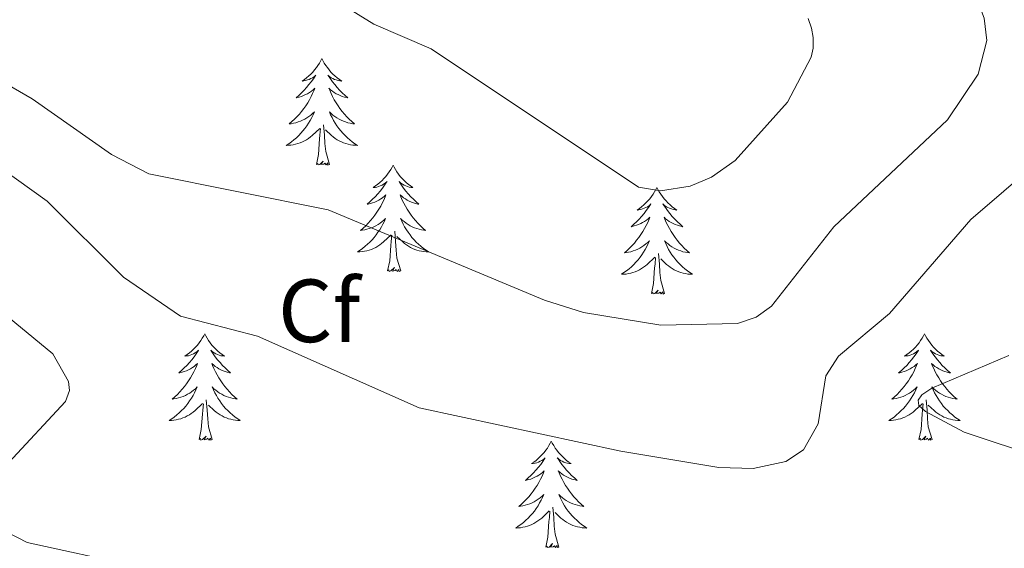
# Model space of a CAD drawing. Units: metres. Extents: x 600260 to 604758, y 701207 to 704243.
# Drawn here: x 603908 to 604018, y 703522 to 703581 of the extents above; entities that cross this region are included whole.
import ezdxf
from ezdxf.enums import TextEntityAlignment as Align

# ---------------------------------------------------------------- set-up
doc = ezdxf.new("R2010")
doc.units = ezdxf.units.M
doc.header["$MEASUREMENT"] = 0
for name, color, linetype, lineweight in [('Carátula', 7, 'Continuous', 0), ('Elementos auxiliares', 7, 'Continuous', 0), ('Entidades rústicas y varios', 7, 'Continuous', 0), ('Relieve y altimetría', 7, 'Continuous', 0)]:
    doc.layers.add(name, color=color, linetype=linetype, lineweight=lineweight)
doc.styles.add('Style-Arial', font='txt')

msp = doc.modelspace()

# ---------------------------------------------------------------- linework, layer by layer
at = {"layer": 'Carátula', "color": 7, "linetype": 'Continuous', "lineweight": 0}
msp.add_3dface([(600303.74, 701207.48), (604758.25, 701273.15), (604714.47, 704242.84), (600259.95, 704177.17)], dxfattribs=at)
at = {"layer": 'Elementos auxiliares', "color": 250, "linetype": 'Continuous', "lineweight": 0}
msp.add_3dface([(601169.76, 701614.31), (601136.24, 703927.5), (604561.02, 703978.02), (604595.67, 701664.82)], dxfattribs=at)
at = {"layer": 'Entidades rústicas y varios', "color": 92, "linetype": 'Continuous', "lineweight": 0, "flags": 128}
for points in [[(603941.59, 703576.65), (603941.48, 703576.43), (603941.33, 703576.15), (603941.16, 703575.89), (603940.98, 703575.63), (603940.78, 703575.38), (603940.58, 703575.14), (603940.36, 703574.92), (603940.13, 703574.7), (603939.89, 703574.5), (603939.64, 703574.31), (603939.38, 703574.13), (603939.58, 703574.15), (603939.78, 703574.19), (603939.98, 703574.25), (603940.17, 703574.31), (603940.36, 703574.4), (603940.54, 703574.5), (603940.72, 703574.61), (603940.92, 703574.8), (603940.88, 703574.74), (603940.65, 703574.39), (603940.41, 703574.06), (603940.15, 703573.73), (603939.88, 703573.41), (603939.6, 703573.11), (603939.31, 703572.81), (603939.01, 703572.53), (603938.7, 703572.26), (603938.82, 703572.28), (603939.07, 703572.34), (603939.31, 703572.42), (603939.54, 703572.5), (603939.77, 703572.61), (603940, 703572.72), (603940.21, 703572.85), (603940.42, 703573), (603940.62, 703573.16), (603940.8, 703573.33), (603940.72, 703573.1), (603940.56, 703572.74), (603940.39, 703572.39), (603940.21, 703572.04), (603940.01, 703571.7), (603939.79, 703571.37), (603939.57, 703571.05), (603939.33, 703570.74), (603939.08, 703570.44), (603938.81, 703570.14), (603938.54, 703569.86), (603938.25, 703569.59), (603937.95, 703569.33), (603938.15, 703569.36), (603938.42, 703569.41), (603938.68, 703569.47), (603938.94, 703569.55), (603939.19, 703569.64), (603939.44, 703569.75), (603939.68, 703569.87), (603939.92, 703570.01), (603940.14, 703570.16), (603940.36, 703570.32), (603940.56, 703570.5), (603940.76, 703570.69), (603940.62, 703570.36), (603940.46, 703570.04), (603940.29, 703569.73), (603940.11, 703569.42), (603939.91, 703569.12), (603939.7, 703568.84), (603939.48, 703568.56), (603939.25, 703568.29), (603939, 703568.03), (603938.74, 703567.79), (603938.47, 703567.55), (603938.19, 703567.33), (603937.9, 703567.12), (603937.61, 703566.93), (603937.88, 703566.94), (603938.14, 703566.97), (603938.4, 703567.01), (603938.66, 703567.06), (603938.92, 703567.14), (603939.17, 703567.22), (603939.41, 703567.33), (603939.65, 703567.44), (603939.88, 703567.57), (603940.1, 703567.72), (603940.31, 703567.88), (603940.52, 703568.05), (603941.37, 703568.84)], [(603941.59, 703576.65), (603941.71, 703576.43), (603941.86, 703576.15), (603942.03, 703575.89), (603942.21, 703575.63), (603942.4, 703575.38), (603942.61, 703575.14), (603942.83, 703574.92), (603943.06, 703574.7), (603943.3, 703574.5), (603943.55, 703574.31), (603943.81, 703574.13), (603943.61, 703574.15), (603943.41, 703574.19), (603943.21, 703574.25), (603943.01, 703574.31), (603942.83, 703574.4), (603942.65, 703574.5), (603942.47, 703574.61), (603942.27, 703574.8), (603942.31, 703574.74), (603942.54, 703574.39), (603942.78, 703574.06), (603943.04, 703573.73), (603943.3, 703573.41), (603943.58, 703573.11), (603943.88, 703572.81), (603944.18, 703572.53), (603944.49, 703572.26), (603944.37, 703572.28), (603944.12, 703572.34), (603943.88, 703572.42), (603943.64, 703572.5), (603943.41, 703572.61), (603943.19, 703572.72), (603942.97, 703572.85), (603942.77, 703573), (603942.57, 703573.16), (603942.38, 703573.33), (603942.47, 703573.1), (603942.63, 703572.74), (603942.8, 703572.39), (603942.98, 703572.04), (603943.18, 703571.7), (603943.4, 703571.37), (603943.62, 703571.05), (603943.86, 703570.74), (603944.11, 703570.44), (603944.38, 703570.14), (603944.65, 703569.86), (603944.94, 703569.59), (603945.24, 703569.33), (603945.04, 703569.36), (603944.77, 703569.41), (603944.51, 703569.47), (603944.25, 703569.55), (603944, 703569.64), (603943.75, 703569.75), (603943.51, 703569.87), (603943.27, 703570.01), (603943.05, 703570.16), (603942.83, 703570.32), (603942.62, 703570.5), (603942.43, 703570.69), (603942.57, 703570.36), (603942.73, 703570.04), (603942.9, 703569.73), (603943.08, 703569.42), (603943.27, 703569.12), (603943.49, 703568.84), (603943.71, 703568.56), (603943.94, 703568.29), (603944.19, 703568.03), (603944.45, 703567.79), (603944.72, 703567.55), (603945, 703567.33), (603945.28, 703567.12), (603945.57, 703566.93), (603945.31, 703566.94), (603945.05, 703566.97), (603944.78, 703567.01), (603944.52, 703567.06), (603944.27, 703567.14), (603944.02, 703567.22), (603943.78, 703567.33), (603943.54, 703567.44), (603943.31, 703567.57), (603943.09, 703567.72), (603942.87, 703567.88), (603942.67, 703568.05), (603942.01, 703568.67)], [(603940.98, 703564.8), (603941.22, 703565.91), (603941.33, 703567.66), (603941.38, 703568.09), (603941.44, 703568.81)], [(603942.45, 703564.8), (603942.02, 703566.24), (603941.93, 703567.14), (603941.88, 703568.09), (603941.78, 703569.25)], [(603942.45, 703564.8), (603942.27, 703564.73), (603942.25, 703564.97), (603942.06, 703564.75), (603941.94, 703564.95), (603941.82, 703564.84), (603941.55, 703564.79), (603941.75, 703565.18), (603941.36, 703564.8), (603941.17, 703564.75), (603941.13, 703564.91), (603940.98, 703564.8)], [(603949.55, 703564.73), (603949.44, 703564.51), (603949.29, 703564.23), (603949.12, 703563.97), (603948.94, 703563.71), (603948.74, 703563.46), (603948.54, 703563.23), (603948.32, 703563), (603948.09, 703562.78), (603947.85, 703562.58), (603947.6, 703562.39), (603947.34, 703562.21), (603947.54, 703562.23), (603947.74, 703562.27), (603947.94, 703562.33), (603948.13, 703562.4), (603948.32, 703562.48), (603948.5, 703562.58), (603948.68, 703562.69), (603948.88, 703562.88), (603948.84, 703562.82), (603948.61, 703562.47), (603948.37, 703562.14), (603948.11, 703561.81), (603947.84, 703561.5), (603947.56, 703561.19), (603947.27, 703560.9), (603946.97, 703560.61), (603946.66, 703560.34), (603946.78, 703560.36), (603947.03, 703560.42), (603947.27, 703560.5), (603947.5, 703560.58), (603947.74, 703560.69), (603947.96, 703560.8), (603948.17, 703560.94), (603948.38, 703561.08), (603948.58, 703561.24), (603948.76, 703561.41), (603948.68, 703561.19), (603948.52, 703560.82), (603948.35, 703560.47), (603948.17, 703560.12), (603947.97, 703559.78), (603947.75, 703559.45), (603947.53, 703559.13), (603947.29, 703558.82), (603947.04, 703558.52), (603946.77, 703558.22), (603946.5, 703557.94), (603946.21, 703557.67), (603945.91, 703557.42), (603946.11, 703557.44), (603946.38, 703557.49), (603946.64, 703557.55), (603946.9, 703557.63), (603947.15, 703557.72), (603947.4, 703557.83), (603947.64, 703557.95), (603947.88, 703558.09), (603948.1, 703558.24), (603948.32, 703558.41), (603948.52, 703558.58), (603948.72, 703558.77), (603948.58, 703558.44), (603948.42, 703558.12), (603948.25, 703557.81), (603948.07, 703557.5), (603947.87, 703557.21), (603947.66, 703556.92), (603947.44, 703556.64), (603947.21, 703556.37), (603946.96, 703556.11), (603946.7, 703555.87), (603946.43, 703555.64), (603946.15, 703555.41), (603945.86, 703555.2), (603945.57, 703555.01), (603945.84, 703555.02), (603946.1, 703555.05), (603946.36, 703555.09), (603946.62, 703555.15), (603946.88, 703555.22), (603947.13, 703555.3), (603947.37, 703555.41), (603947.61, 703555.52), (603947.84, 703555.65), (603948.06, 703555.8), (603948.27, 703555.96), (603948.48, 703556.13), (603949.33, 703556.93)], [(603949.55, 703564.73), (603949.67, 703564.51), (603949.82, 703564.23), (603949.99, 703563.97), (603950.17, 703563.71), (603950.36, 703563.46), (603950.57, 703563.23), (603950.79, 703563), (603951.02, 703562.78), (603951.26, 703562.58), (603951.51, 703562.39), (603951.77, 703562.21), (603951.57, 703562.23), (603951.37, 703562.27), (603951.17, 703562.33), (603950.98, 703562.4), (603950.79, 703562.48), (603950.6, 703562.58), (603950.43, 703562.69), (603950.23, 703562.88), (603950.27, 703562.82), (603950.5, 703562.47), (603950.74, 703562.14), (603951, 703561.81), (603951.26, 703561.5), (603951.54, 703561.19), (603951.84, 703560.9), (603952.14, 703560.61), (603952.45, 703560.34), (603952.33, 703560.36), (603952.08, 703560.42), (603951.84, 703560.5), (603951.6, 703560.58), (603951.37, 703560.69), (603951.15, 703560.8), (603950.93, 703560.94), (603950.73, 703561.08), (603950.53, 703561.24), (603950.34, 703561.41), (603950.43, 703561.19), (603950.59, 703560.82), (603950.76, 703560.47), (603950.94, 703560.12), (603951.14, 703559.78), (603951.35, 703559.45), (603951.58, 703559.13), (603951.82, 703558.82), (603952.07, 703558.52), (603952.34, 703558.22), (603952.61, 703557.94), (603952.9, 703557.67), (603953.2, 703557.42), (603953, 703557.44), (603952.73, 703557.49), (603952.47, 703557.55), (603952.21, 703557.63), (603951.96, 703557.72), (603951.71, 703557.83), (603951.47, 703557.95), (603951.23, 703558.09), (603951.01, 703558.24), (603950.79, 703558.41), (603950.58, 703558.58), (603950.39, 703558.77), (603950.53, 703558.44), (603950.69, 703558.12), (603950.85, 703557.81), (603951.04, 703557.5), (603951.24, 703557.21), (603951.45, 703556.92), (603951.67, 703556.64), (603951.9, 703556.37), (603952.15, 703556.11), (603952.41, 703555.87), (603952.68, 703555.64), (603952.96, 703555.41), (603953.24, 703555.2), (603953.53, 703555.01), (603953.27, 703555.02), (603953.01, 703555.05), (603952.74, 703555.09), (603952.49, 703555.15), (603952.23, 703555.22), (603951.98, 703555.3), (603951.74, 703555.41), (603951.5, 703555.52), (603951.27, 703555.65), (603951.05, 703555.8), (603950.83, 703555.96), (603950.63, 703556.13), (603949.97, 703556.75)], [(603979.07, 703562.22), (603978.96, 703562), (603978.8, 703561.73), (603978.64, 703561.46), (603978.45, 703561.2), (603978.26, 703560.96), (603978.05, 703560.72), (603977.83, 703560.49), (603977.6, 703560.27), (603977.36, 703560.07), (603977.11, 703559.88), (603976.85, 703559.7), (603977.05, 703559.73), (603977.25, 703559.76), (603977.45, 703559.82), (603977.65, 703559.89), (603977.84, 703559.97), (603978.02, 703560.07), (603978.19, 703560.18), (603978.4, 703560.38), (603978.36, 703560.31), (603978.13, 703559.97), (603977.88, 703559.63), (603977.63, 703559.3), (603977.36, 703558.99), (603977.08, 703558.68), (603976.79, 703558.39), (603976.48, 703558.1), (603976.17, 703557.83), (603976.29, 703557.86), (603976.54, 703557.92), (603976.78, 703557.99), (603977.02, 703558.08), (603977.25, 703558.18), (603977.47, 703558.3), (603977.69, 703558.43), (603977.9, 703558.57), (603978.09, 703558.73), (603978.28, 703558.9), (603978.19, 703558.68), (603978.04, 703558.32), (603977.86, 703557.96), (603977.68, 703557.62), (603977.48, 703557.28), (603977.27, 703556.95), (603977.04, 703556.62), (603976.8, 703556.31), (603976.55, 703556.01), (603976.29, 703555.72), (603976.01, 703555.44), (603975.73, 703555.17), (603975.43, 703554.91), (603975.62, 703554.93), (603975.89, 703554.98), (603976.15, 703555.04), (603976.41, 703555.12), (603976.67, 703555.22), (603976.92, 703555.32), (603977.16, 703555.45), (603977.39, 703555.58), (603977.62, 703555.73), (603977.83, 703555.9), (603978.04, 703556.07), (603978.23, 703556.26), (603978.09, 703555.94), (603977.94, 703555.61), (603977.77, 703555.3), (603977.58, 703555), (603977.39, 703554.7), (603977.18, 703554.41), (603976.96, 703554.13), (603976.72, 703553.86), (603976.47, 703553.61), (603976.22, 703553.36), (603975.95, 703553.13), (603975.67, 703552.91), (603975.38, 703552.7), (603975.09, 703552.51), (603975.35, 703552.51), (603975.62, 703552.54), (603975.88, 703552.58), (603976.14, 703552.64), (603976.39, 703552.71), (603976.64, 703552.8), (603976.89, 703552.9), (603977.12, 703553.02), (603977.35, 703553.15), (603977.58, 703553.29), (603977.79, 703553.45), (603977.99, 703553.62), (603978.84, 703554.42)], [(603979.07, 703562.22), (603979.18, 703562), (603979.33, 703561.73), (603979.5, 703561.46), (603979.69, 703561.2), (603979.88, 703560.96), (603980.09, 703560.72), (603980.3, 703560.49), (603980.53, 703560.27), (603980.77, 703560.07), (603981.03, 703559.88), (603981.29, 703559.7), (603981.09, 703559.73), (603980.88, 703559.76), (603980.69, 703559.82), (603980.49, 703559.89), (603980.3, 703559.97), (603980.12, 703560.07), (603979.95, 703560.18), (603979.74, 703560.38), (603979.78, 703560.31), (603980.01, 703559.97), (603980.26, 703559.63), (603980.51, 703559.3), (603980.78, 703558.99), (603981.06, 703558.68), (603981.35, 703558.39), (603981.65, 703558.1), (603981.97, 703557.83), (603981.84, 703557.86), (603981.6, 703557.92), (603981.35, 703557.99), (603981.12, 703558.08), (603980.89, 703558.18), (603980.67, 703558.3), (603980.45, 703558.43), (603980.24, 703558.57), (603980.04, 703558.73), (603979.86, 703558.9), (603979.95, 703558.68), (603980.1, 703558.32), (603980.27, 703557.96), (603980.46, 703557.62), (603980.66, 703557.28), (603980.87, 703556.95), (603981.1, 703556.62), (603981.34, 703556.31), (603981.59, 703556.01), (603981.85, 703555.72), (603982.13, 703555.44), (603982.41, 703555.17), (603982.71, 703554.91), (603982.51, 703554.93), (603982.25, 703554.98), (603981.98, 703555.04), (603981.73, 703555.12), (603981.47, 703555.22), (603981.22, 703555.32), (603980.98, 703555.45), (603980.75, 703555.58), (603980.52, 703555.73), (603980.31, 703555.9), (603980.1, 703556.07), (603979.91, 703556.26), (603980.05, 703555.94), (603980.2, 703555.61), (603980.37, 703555.3), (603980.55, 703555), (603980.75, 703554.7), (603980.96, 703554.41), (603981.18, 703554.13), (603981.42, 703553.86), (603981.66, 703553.61), (603981.92, 703553.36), (603982.19, 703553.13), (603982.47, 703552.91), (603982.76, 703552.7), (603983.05, 703552.51), (603982.78, 703552.51), (603982.52, 703552.54), (603982.26, 703552.58), (603982, 703552.64), (603981.75, 703552.71), (603981.5, 703552.8), (603981.25, 703552.9), (603981.01, 703553.02), (603980.78, 703553.15), (603980.56, 703553.29), (603980.35, 703553.45), (603980.15, 703553.62), (603979.49, 703554.24)], [(603948.94, 703552.88), (603949.18, 703554), (603949.29, 703555.74), (603949.34, 703556.17), (603949.4, 703556.89)], [(603950.41, 703552.88), (603949.98, 703554.32), (603949.89, 703555.22), (603949.84, 703556.17), (603949.74, 703557.33)], [(603979.92, 703550.37), (603979.49, 703551.81), (603979.4, 703552.71), (603979.35, 703553.66), (603979.25, 703554.83)], [(603978.45, 703550.37), (603978.7, 703551.49), (603978.81, 703553.23), (603978.86, 703553.66), (603978.92, 703554.39)], [(603950.41, 703552.88), (603950.23, 703552.81), (603950.21, 703553.05), (603950.02, 703552.83), (603949.9, 703553.03), (603949.78, 703552.92), (603949.51, 703552.87), (603949.71, 703553.26), (603949.32, 703552.88), (603949.13, 703552.83), (603949.09, 703552.99), (603948.94, 703552.88)], [(603979.92, 703550.37), (603979.75, 703550.3), (603979.73, 703550.54), (603979.54, 703550.32), (603979.42, 703550.52), (603979.29, 703550.41), (603979.02, 703550.36), (603979.22, 703550.75), (603978.84, 703550.37), (603978.65, 703550.32), (603978.61, 703550.48), (603978.45, 703550.37)], [(603928.49, 703545.86), (603928.38, 703545.64), (603928.22, 703545.37), (603928.05, 703545.1), (603927.87, 703544.84), (603927.68, 703544.59), (603927.47, 703544.36), (603927.25, 703544.13), (603927.02, 703543.92), (603926.78, 703543.71), (603926.53, 703543.52), (603926.27, 703543.34), (603926.47, 703543.37), (603926.67, 703543.4), (603926.87, 703543.46), (603927.06, 703543.53), (603927.25, 703543.61), (603927.44, 703543.71), (603927.61, 703543.82), (603927.81, 703544.02), (603927.77, 703543.95), (603927.54, 703543.6), (603927.3, 703543.27), (603927.04, 703542.94), (603926.78, 703542.63), (603926.5, 703542.32), (603926.2, 703542.03), (603925.9, 703541.75), (603925.59, 703541.47), (603925.71, 703541.5), (603925.96, 703541.55), (603926.2, 703541.63), (603926.44, 703541.72), (603926.67, 703541.82), (603926.89, 703541.94), (603927.11, 703542.07), (603927.31, 703542.21), (603927.51, 703542.37), (603927.7, 703542.54), (603927.61, 703542.32), (603927.45, 703541.96), (603927.28, 703541.6), (603927.1, 703541.26), (603926.9, 703540.92), (603926.69, 703540.58), (603926.46, 703540.26), (603926.22, 703539.95), (603925.97, 703539.65), (603925.7, 703539.36), (603925.43, 703539.07), (603925.14, 703538.8), (603924.84, 703538.55), (603925.04, 703538.57), (603925.31, 703538.62), (603925.57, 703538.68), (603925.83, 703538.76), (603926.08, 703538.85), (603926.33, 703538.96), (603926.57, 703539.09), (603926.81, 703539.22), (603927.03, 703539.37), (603927.25, 703539.54), (603927.46, 703539.71), (603927.65, 703539.9), (603927.51, 703539.57), (603927.35, 703539.25), (603927.19, 703538.94), (603927, 703538.64), (603926.8, 703538.34), (603926.59, 703538.05), (603926.37, 703537.77), (603926.14, 703537.5), (603925.89, 703537.25), (603925.63, 703537), (603925.36, 703536.77), (603925.08, 703536.54), (603924.8, 703536.34), (603924.51, 703536.15), (603924.77, 703536.15), (603925.03, 703536.18), (603925.3, 703536.22), (603925.55, 703536.28), (603925.81, 703536.35), (603926.06, 703536.44), (603926.3, 703536.54), (603926.54, 703536.66), (603926.77, 703536.79), (603926.99, 703536.93), (603927.21, 703537.09), (603927.41, 703537.26), (603928.26, 703538.06)], [(603928.49, 703545.86), (603928.6, 703545.64), (603928.75, 703545.37), (603928.92, 703545.1), (603929.1, 703544.84), (603929.3, 703544.59), (603929.5, 703544.36), (603929.72, 703544.13), (603929.95, 703543.92), (603930.19, 703543.71), (603930.44, 703543.52), (603930.7, 703543.34), (603930.5, 703543.37), (603930.3, 703543.4), (603930.1, 703543.46), (603929.91, 703543.53), (603929.72, 703543.61), (603929.54, 703543.71), (603929.36, 703543.82), (603929.16, 703544.02), (603929.2, 703543.95), (603929.43, 703543.6), (603929.67, 703543.27), (603929.93, 703542.94), (603930.2, 703542.63), (603930.48, 703542.32), (603930.77, 703542.03), (603931.07, 703541.75), (603931.38, 703541.47), (603931.26, 703541.5), (603931.01, 703541.55), (603930.77, 703541.63), (603930.54, 703541.72), (603930.3, 703541.82), (603930.08, 703541.94), (603929.87, 703542.07), (603929.66, 703542.21), (603929.46, 703542.37), (603929.27, 703542.54), (603929.36, 703542.32), (603929.52, 703541.96), (603929.69, 703541.6), (603929.88, 703541.26), (603930.07, 703540.92), (603930.29, 703540.58), (603930.51, 703540.26), (603930.75, 703539.95), (603931, 703539.65), (603931.27, 703539.36), (603931.54, 703539.07), (603931.83, 703538.8), (603932.13, 703538.55), (603931.93, 703538.57), (603931.66, 703538.62), (603931.4, 703538.68), (603931.14, 703538.76), (603930.89, 703538.85), (603930.64, 703538.96), (603930.4, 703539.09), (603930.16, 703539.22), (603929.94, 703539.37), (603929.72, 703539.54), (603929.52, 703539.71), (603929.32, 703539.9), (603929.46, 703539.57), (603929.62, 703539.25), (603929.79, 703538.94), (603929.97, 703538.64), (603930.17, 703538.34), (603930.38, 703538.05), (603930.6, 703537.77), (603930.83, 703537.5), (603931.08, 703537.25), (603931.34, 703537), (603931.61, 703536.77), (603931.89, 703536.54), (603932.18, 703536.34), (603932.47, 703536.15), (603932.2, 703536.15), (603931.94, 703536.18), (603931.68, 703536.22), (603931.42, 703536.28), (603931.16, 703536.35), (603930.91, 703536.44), (603930.67, 703536.54), (603930.43, 703536.66), (603930.2, 703536.79), (603929.98, 703536.93), (603929.76, 703537.09), (603929.56, 703537.26), (603928.9, 703537.88)], [(604008.99, 703545.86), (604008.88, 703545.64), (604008.73, 703545.37), (604008.56, 703545.1), (604008.38, 703544.84), (604008.18, 703544.59), (604007.97, 703544.36), (604007.76, 703544.13), (604007.52, 703543.92), (604007.28, 703543.71), (604007.03, 703543.52), (604006.77, 703543.34), (604006.97, 703543.37), (604007.18, 703543.4), (604007.38, 703543.46), (604007.57, 703543.53), (604007.76, 703543.61), (604007.94, 703543.71), (604008.11, 703543.82), (604008.32, 703544.02), (604008.28, 703543.95), (604008.05, 703543.6), (604007.8, 703543.27), (604007.55, 703542.94), (604007.28, 703542.63), (604007, 703542.32), (604006.71, 703542.03), (604006.41, 703541.75), (604006.09, 703541.47), (604006.22, 703541.5), (604006.46, 703541.55), (604006.71, 703541.63), (604006.94, 703541.72), (604007.17, 703541.82), (604007.4, 703541.94), (604007.61, 703542.07), (604007.82, 703542.21), (604008.01, 703542.37), (604008.2, 703542.54), (604008.11, 703542.32), (604007.96, 703541.96), (604007.79, 703541.6), (604007.6, 703541.26), (604007.4, 703540.92), (604007.19, 703540.58), (604006.96, 703540.26), (604006.72, 703539.95), (604006.47, 703539.65), (604006.21, 703539.36), (604005.93, 703539.07), (604005.65, 703538.8), (604005.35, 703538.55), (604005.55, 703538.57), (604005.81, 703538.62), (604006.08, 703538.68), (604006.33, 703538.76), (604006.59, 703538.85), (604006.84, 703538.96), (604007.08, 703539.09), (604007.31, 703539.22), (604007.54, 703539.37), (604007.75, 703539.54), (604007.96, 703539.71), (604008.16, 703539.9), (604008.01, 703539.57), (604007.86, 703539.25), (604007.69, 703538.94), (604007.51, 703538.64), (604007.31, 703538.34), (604007.1, 703538.05), (604006.88, 703537.77), (604006.64, 703537.5), (604006.4, 703537.25), (604006.14, 703537), (604005.87, 703536.77), (604005.59, 703536.54), (604005.3, 703536.34), (604005.01, 703536.15), (604005.28, 703536.15), (604005.54, 703536.18), (604005.8, 703536.22), (604006.06, 703536.28), (604006.31, 703536.35), (604006.56, 703536.44), (604006.81, 703536.54), (604007.05, 703536.66), (604007.28, 703536.79), (604007.5, 703536.93), (604007.71, 703537.09), (604007.92, 703537.26), (604008.76, 703538.06)], [(604008.99, 703545.86), (604009.1, 703545.64), (604009.26, 703545.37), (604009.43, 703545.1), (604009.61, 703544.84), (604009.8, 703544.59), (604010.01, 703544.36), (604010.23, 703544.13), (604010.46, 703543.92), (604010.7, 703543.71), (604010.95, 703543.52), (604011.21, 703543.34), (604011.01, 703543.37), (604010.81, 703543.4), (604010.61, 703543.46), (604010.41, 703543.53), (604010.22, 703543.61), (604010.04, 703543.71), (604009.87, 703543.82), (604009.66, 703544.02), (604009.7, 703543.95), (604009.93, 703543.6), (604010.18, 703543.27), (604010.43, 703542.94), (604010.7, 703542.63), (604010.98, 703542.32), (604011.27, 703542.03), (604011.58, 703541.75), (604011.89, 703541.47), (604011.76, 703541.5), (604011.52, 703541.55), (604011.28, 703541.63), (604011.04, 703541.72), (604010.81, 703541.82), (604010.59, 703541.94), (604010.37, 703542.07), (604010.16, 703542.21), (604009.97, 703542.37), (604009.78, 703542.54), (604009.87, 703542.32), (604010.02, 703541.96), (604010.2, 703541.6), (604010.38, 703541.26), (604010.58, 703540.92), (604010.79, 703540.58), (604011.02, 703540.26), (604011.26, 703539.95), (604011.51, 703539.65), (604011.77, 703539.36), (604012.05, 703539.07), (604012.33, 703538.8), (604012.63, 703538.55), (604012.44, 703538.57), (604012.17, 703538.62), (604011.91, 703538.68), (604011.65, 703538.76), (604011.39, 703538.85), (604011.14, 703538.96), (604010.9, 703539.09), (604010.67, 703539.22), (604010.44, 703539.37), (604010.23, 703539.54), (604010.02, 703539.71), (604009.83, 703539.9), (604009.97, 703539.57), (604010.12, 703539.25), (604010.29, 703538.94), (604010.48, 703538.64), (604010.67, 703538.34), (604010.88, 703538.05), (604011.1, 703537.77), (604011.34, 703537.5), (604011.59, 703537.25), (604011.84, 703537), (604012.11, 703536.77), (604012.39, 703536.54), (604012.68, 703536.34), (604012.97, 703536.15), (604012.71, 703536.15), (604012.44, 703536.18), (604012.18, 703536.22), (604011.92, 703536.28), (604011.67, 703536.35), (604011.42, 703536.44), (604011.17, 703536.54), (604010.94, 703536.66), (604010.71, 703536.79), (604010.48, 703536.93), (604010.27, 703537.09), (604010.07, 703537.26), (604009.41, 703537.88)], [(603927.87, 703534.01), (603928.11, 703535.13), (603928.23, 703536.87), (603928.27, 703537.3), (603928.34, 703538.02)], [(603929.34, 703534.01), (603928.91, 703535.45), (603928.82, 703536.35), (603928.77, 703537.3), (603928.67, 703538.47)], [(604008.37, 703534.01), (604008.62, 703535.13), (604008.73, 703536.87), (604008.78, 703537.3), (604008.84, 703538.02)], [(604009.84, 703534.01), (604009.41, 703535.45), (604009.32, 703536.35), (604009.28, 703537.3), (604009.17, 703538.47)], [(603929.34, 703534.01), (603929.16, 703533.94), (603929.14, 703534.18), (603928.95, 703533.96), (603928.83, 703534.16), (603928.71, 703534.05), (603928.44, 703534), (603928.64, 703534.39), (603928.25, 703534.01), (603928.06, 703533.96), (603928.02, 703534.12), (603927.87, 703534.01)], [(603967.25, 703533.83), (603967.14, 703533.62), (603966.99, 703533.34), (603966.82, 703533.07), (603966.64, 703532.82), (603966.44, 703532.57), (603966.24, 703532.33), (603966.02, 703532.11), (603965.79, 703531.89), (603965.55, 703531.69), (603965.29, 703531.5), (603965.03, 703531.32), (603965.23, 703531.34), (603965.44, 703531.38), (603965.64, 703531.43), (603965.83, 703531.5), (603966.02, 703531.59), (603966.2, 703531.69), (603966.38, 703531.8), (603966.58, 703531.99), (603966.54, 703531.93), (603966.31, 703531.58), (603966.07, 703531.24), (603965.81, 703530.92), (603965.54, 703530.6), (603965.26, 703530.3), (603964.97, 703530), (603964.67, 703529.72), (603964.35, 703529.45), (603964.48, 703529.47), (603964.72, 703529.53), (603964.97, 703529.6), (603965.2, 703529.69), (603965.43, 703529.79), (603965.66, 703529.91), (603965.87, 703530.04), (603966.08, 703530.19), (603966.28, 703530.34), (603966.46, 703530.52), (603966.38, 703530.29), (603966.22, 703529.93), (603966.05, 703529.58), (603965.86, 703529.23), (603965.66, 703528.89), (603965.45, 703528.56), (603965.22, 703528.24), (603964.99, 703527.93), (603964.73, 703527.62), (603964.47, 703527.33), (603964.2, 703527.05), (603963.91, 703526.78), (603963.61, 703526.52), (603963.81, 703526.55), (603964.07, 703526.59), (603964.34, 703526.66), (603964.6, 703526.74), (603964.85, 703526.83), (603965.1, 703526.94), (603965.34, 703527.06), (603965.57, 703527.2), (603965.8, 703527.35), (603966.01, 703527.51), (603966.22, 703527.69), (603966.42, 703527.88), (603966.27, 703527.55), (603966.12, 703527.23), (603965.95, 703526.92), (603965.77, 703526.61), (603965.57, 703526.31), (603965.36, 703526.02), (603965.14, 703525.75), (603964.9, 703525.48), (603964.66, 703525.22), (603964.4, 703524.98), (603964.13, 703524.74), (603963.85, 703524.52), (603963.56, 703524.31), (603963.27, 703524.12), (603963.54, 703524.13), (603963.8, 703524.15), (603964.06, 703524.2), (603964.32, 703524.25), (603964.58, 703524.32), (603964.83, 703524.41), (603965.07, 703524.51), (603965.31, 703524.63), (603965.54, 703524.76), (603965.76, 703524.91), (603965.97, 703525.06), (603966.18, 703525.23), (603967.02, 703526.03)], [(603967.25, 703533.83), (603967.36, 703533.62), (603967.52, 703533.34), (603967.69, 703533.07), (603967.87, 703532.82), (603968.06, 703532.57), (603968.27, 703532.33), (603968.49, 703532.11), (603968.72, 703531.89), (603968.96, 703531.69), (603969.21, 703531.5), (603969.47, 703531.32), (603969.27, 703531.34), (603969.07, 703531.38), (603968.87, 703531.43), (603968.67, 703531.5), (603968.48, 703531.59), (603968.3, 703531.69), (603968.13, 703531.8), (603967.92, 703531.99), (603967.97, 703531.93), (603968.2, 703531.58), (603968.44, 703531.24), (603968.69, 703530.92), (603968.96, 703530.6), (603969.24, 703530.3), (603969.53, 703530), (603969.84, 703529.72), (603970.15, 703529.45), (603970.03, 703529.47), (603969.78, 703529.53), (603969.54, 703529.6), (603969.3, 703529.69), (603969.07, 703529.79), (603968.85, 703529.91), (603968.63, 703530.04), (603968.43, 703530.19), (603968.23, 703530.34), (603968.04, 703530.52), (603968.13, 703530.29), (603968.28, 703529.93), (603968.46, 703529.58), (603968.64, 703529.23), (603968.84, 703528.89), (603969.05, 703528.56), (603969.28, 703528.24), (603969.52, 703527.93), (603969.77, 703527.62), (603970.03, 703527.33), (603970.31, 703527.05), (603970.6, 703526.78), (603970.89, 703526.52), (603970.7, 703526.55), (603970.43, 703526.59), (603970.17, 703526.66), (603969.91, 703526.74), (603969.65, 703526.83), (603969.41, 703526.94), (603969.16, 703527.06), (603968.93, 703527.2), (603968.71, 703527.35), (603968.49, 703527.51), (603968.28, 703527.69), (603968.09, 703527.88), (603968.23, 703527.55), (603968.38, 703527.23), (603968.55, 703526.92), (603968.74, 703526.61), (603968.93, 703526.31), (603969.14, 703526.02), (603969.37, 703525.75), (603969.6, 703525.48), (603969.85, 703525.22), (603970.1, 703524.98), (603970.37, 703524.74), (603970.65, 703524.52), (603970.94, 703524.31), (603971.23, 703524.12), (603970.97, 703524.13), (603970.7, 703524.15), (603970.44, 703524.2), (603970.18, 703524.25), (603969.93, 703524.32), (603969.68, 703524.41), (603969.43, 703524.51), (603969.2, 703524.63), (603968.97, 703524.76), (603968.74, 703524.91), (603968.53, 703525.06), (603968.33, 703525.23), (603967.67, 703525.85)], [(604009.84, 703534.01), (604009.67, 703533.94), (604009.65, 703534.18), (604009.46, 703533.96), (604009.34, 703534.16), (604009.22, 703534.05), (604008.95, 703534), (604009.14, 703534.39), (604008.76, 703534.01), (604008.57, 703533.96), (604008.53, 703534.12), (604008.37, 703534.01)], [(603966.63, 703521.98), (603966.88, 703523.1), (603966.99, 703524.84), (603967.04, 703525.28), (603967.1, 703526)], [(603968.1, 703521.98), (603967.67, 703523.42), (603967.58, 703524.33), (603967.54, 703525.28), (603967.44, 703526.44)], [(603968.1, 703521.98), (603967.93, 703521.92), (603967.91, 703522.16), (603967.72, 703521.93), (603967.6, 703522.14), (603967.48, 703522.03), (603967.21, 703521.97), (603967.4, 703522.37), (603967.02, 703521.99), (603966.83, 703521.93), (603966.79, 703522.09), (603966.63, 703521.98)]]:
    msp.add_lwpolyline(points, dxfattribs=at)
at = {"layer": 'Relieve y altimetría', "color": 30, "linetype": 'Continuous', "lineweight": 0, "flags": 128}
for points, elevation in [([(603891.09, 703582.64), (603909.2, 703572.16), (603918.05, 703565.92), (603922.25, 703563.74), (603942.28, 703559.74), (603966.5, 703549.61), (603970.86, 703548.23), (603979.5, 703546.83), (603988.07, 703547.01), (603990.15, 703547.71), (603991.87, 703548.93), (603998.84, 703557.82), (604011.56, 703569.8), (604014.99, 703574.89), (604015.96, 703578.66), (604015.67, 703581.17), (604013.98, 703585.64), (604006.94, 703598.09), (603998.14, 703607.08), (603978.3, 703623.77), (603969.55, 703634.59)], 390), ([(603995.98, 703581.13), (603996.37, 703580.05), (603996.54, 703579.01), (603996.55, 703577.83), (603996.31, 703576.79), (603993.67, 703571.78), (603987.81, 703565.26), (603985.17, 703563.36), (603982.77, 703562.37), (603979.45, 703561.84), (603977.01, 703562.26), (603953.83, 703577.75), (603947.4, 703580.51), (603936.59, 703587.2)], 395), ([(603898.58, 703569.51), (603910.88, 703560.7), (603919.41, 703552.18), (603925.77, 703547.81), (603934.4, 703545.57), (603952.47, 703537.57), (603975.03, 703532.71), (603985.99, 703530.88), (603989.85, 703530.79), (603993.48, 703531.58), (603995.47, 703532.87), (603997.1, 703535.79), (603997.97, 703541.16), (603999.38, 703543.33), (604005.08, 703548.13), (604014.19, 703558.65), (604021.57, 703564.97)], 385), ([(603905.1, 703548.88), (603911.51, 703543.6), (603913.25, 703540.51), (603913.35, 703539.5), (603912.92, 703538.29), (603906.56, 703531.42)], 380), ([(604022.08, 703531.98), (604013.42, 703534.86), (604009.11, 703537.15), (604008.37, 703537.81), (604008.3, 703538.43), (604008.71, 703539.02), (604009.82, 703539.77), (604018.41, 703543.42)], 380), ([(603906.41, 703523.66), (603908.63, 703522.49), (603920.59, 703519.88)], 380)]:
    msp.add_lwpolyline(points, dxfattribs=dict(at, elevation=elevation))

# ---------------------------------------------------------------- texts
at = {"layer": 'Entidades rústicas y varios', "color": 92, "linetype": 'Continuous', "lineweight": 0, "style": 'Style-Arial'}
msp.add_text('Cf', height=7, dxfattribs=at).set_placement((603941.29, 703548.42, 386.67), align=Align.MIDDLE_CENTER)

doc.saveas('drawing.dxf')
